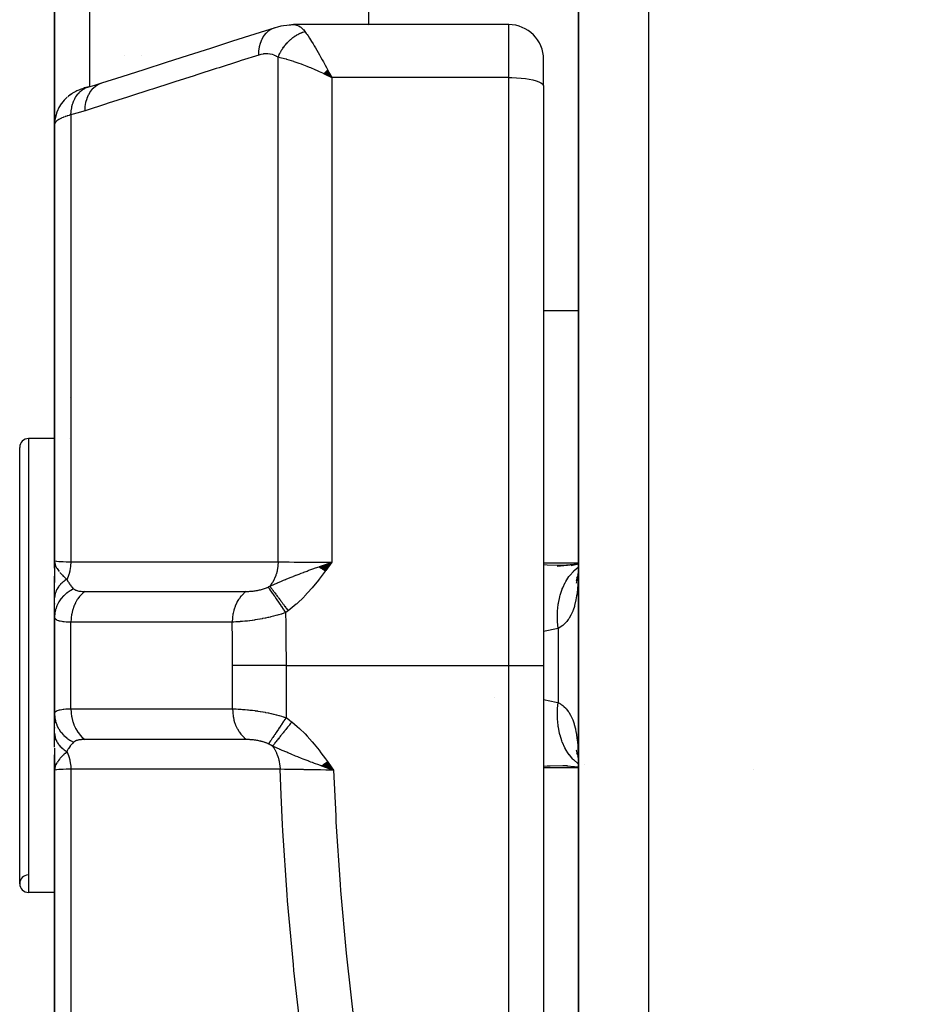
# Model space of a CAD drawing. Units: millimetres. Extents: x -287 to 474, y -324 to 324.
# Drawn here: x 344 to 370, y -16 to 12 of the extents above; entities that cross this region are included whole.
import ezdxf

# ---------------------------------------------------------------- set-up
doc = ezdxf.new("R2010")
doc.units = ezdxf.units.MM
doc.linetypes.add('DASHED', pattern=[9.652, 8.128, -1.524])
doc.layers.add('nevidi', color=4, linetype='DASHED')

msp = doc.modelspace()

# ---------------------------------------------------------------- linework, layer by layer
at = {"color": 2}
for p, q in [((360, 26.827), (360, -6.25)), ((360, -6.25), (360, 26.827)), ((345, 9.25), (345, 17.668)), ((345, 17.668), (345, 9.25)), ((354, 12.111), (354, 17.668)), ((358, 12.111), (351.835, 12.111)), ((354, 12.095), (354, 12.096)), ((347, 11.227), (347, 11.229)), ((347.5, 11.229), (347.5, 11.227)), ((359, 10.352), (359, 11.111)), ((359, 10.352), (359, 11.111)), ((352.707, 10.719), (352.933, 10.593)), ((352.712, 10.723), (352.933, 10.593)), ((352.716, 10.728), (352.933, 10.593)), ((352.721, 10.732), (352.933, 10.593)), ((352.725, 10.737), (352.933, 10.593)), ((352.73, 10.741), (352.933, 10.593)), ((352.734, 10.746), (352.933, 10.593)), ((352.739, 10.75), (352.933, 10.593)), ((352.743, 10.754), (352.933, 10.593)), ((352.748, 10.759), (352.933, 10.593)), ((352.752, 10.763), (352.933, 10.593)), ((352.757, 10.767), (352.933, 10.593)), ((352.761, 10.772), (352.933, 10.593)), ((352.766, 10.776), (352.933, 10.593)), ((352.77, 10.78), (352.933, 10.593)), ((352.775, 10.785), (352.933, 10.593)), ((352.779, 10.789), (352.933, 10.593)), ((352.784, 10.793), (352.933, 10.593)), ((352.788, 10.797), (352.933, 10.593)), ((352.793, 10.802), (352.933, 10.593)), ((352.797, 10.806), (352.933, 10.593)), ((352.802, 10.81), (352.933, 10.593)), ((352.806, 10.814), (352.933, 10.593)), ((352.811, 10.818), (352.933, 10.593)), ((352.698, 10.71), (352.933, 10.593)), ((352.703, 10.715), (352.933, 10.593)), ((352.873, 10.708), (352.898, 10.66)), ((345.825, 10.284), (345.794, 10.273)), ((359, 10.352), (359, -6.25)), ((359, 10.352), (359, -6.25)), ((345.471, 10.115), (345.397, 10.061)), ((345.062, 9.593), (345.068, 9.61)), ((345.076, 9.63), (345.074, 9.626)), ((345, 9.25), (345, -3.25)), ((345, -3.25), (345, 9.25)), ((345, 0.25), (344.25, 0.25)), ((345, 0.25), (344.25, 0.25)), ((345.423, 0.25), (345.422, 0.25)), ((345.423, 0.25), (345.422, 0.25)), ((344, -12.5), (344, 0)), ((345.014, -3.377), (345, -3.25)), ((345.012, -3.383), (345, -3.25)), ((345.011, -3.389), (345, -3.25)), ((345.009, -3.394), (345, -3.25)), ((345.008, -3.4), (345, -3.25)), ((345.007, -3.406), (345, -3.25)), ((345.006, -3.412), (345, -3.25)), ((345.006, -3.412), (345, -3.25)), ((345.005, -3.417), (345, -3.25)), ((345.003, -3.406), (345, -3.25)), ((345.003, -3.411), (345, -3.25)), ((345.002, -3.434), (345, -3.25)), ((345.002, -3.44), (345, -3.25)), ((345.002, -3.44), (345, -3.25)), ((345.001, -3.446), (345, -3.25)), ((345.001, -3.446), (345, -3.25)), ((345.001, -3.452), (345, -3.25)), ((345, -3.457), (345, -3.25)), ((345, -3.422), (345, -3.25)), ((345, -3.417), (345, -3.25)), ((345, -3.25), (345, -3.874)), ((345, -3.416), (345, -3.25)), ((345, -3.417), (345, -3.3)), ((345.015, -3.372), (345.011, -3.337)), ((345.017, -3.366), (345.014, -3.349)), ((352.575, -3.423), (352.933, -3.292)), ((352.582, -3.428), (352.933, -3.292)), ((352.589, -3.433), (352.933, -3.292)), ((352.596, -3.438), (352.933, -3.292)), ((352.602, -3.443), (352.933, -3.292)), ((352.609, -3.448), (352.933, -3.292)), ((352.616, -3.453), (352.933, -3.292)), ((352.623, -3.458), (352.933, -3.292)), ((352.63, -3.463), (352.933, -3.292)), ((352.637, -3.468), (352.933, -3.292)), ((352.644, -3.473), (352.933, -3.292)), ((352.651, -3.478), (352.933, -3.292)), ((352.658, -3.483), (352.933, -3.292)), ((352.664, -3.488), (352.933, -3.292)), ((352.671, -3.494), (352.933, -3.292)), ((352.678, -3.499), (352.933, -3.292)), ((352.685, -3.504), (352.933, -3.292)), ((352.692, -3.509), (352.933, -3.292)), ((352.699, -3.514), (352.933, -3.292)), ((352.706, -3.519), (352.933, -3.292)), ((352.713, -3.524), (352.933, -3.292)), ((352.72, -3.53), (352.933, -3.292)), ((352.727, -3.535), (352.933, -3.292)), ((352.734, -3.54), (352.933, -3.292)), ((352.741, -3.545), (352.933, -3.292)), ((359.969, -3.349), (359.547, -3.382)), ((360, -3.349), (359.789, -3.395)), ((359.982, -3.645), (359.974, -3.659)), ((344.259, -3.764), (344.259, -3.763)), ((345, -4.297), (345, -3.695)), ((359.977, -3.673), (359.942, -3.75)), ((345, -4.859), (345, -4.314)), ((345, -4.474), (345, -4.489)), ((345, -4.75), (345, -4.762)), ((345, -4.859), (345, -7.641)), ((345, -7.641), (345, -4.859)), ((359, -6.25), (359, -22.983)), ((359, -6.25), (359, -22.983)), ((360, -6.25), (360, -30.613)), ((360, -30.613), (360, -6.25)), ((345, -8.186), (345, -7.647)), ((345, -7.879), (345, -7.892)), ((345, -8.026), (345, -8.041)), ((345, -8.186), (345, -8.391)), ((345, -8.588), (345, -8.186)), ((345, -8.615), (345, -9.25)), ((359.928, -8.667), (359.97, -8.796)), ((345, -9.25), (345, -8.805)), ((352.768, -9.026), (352.988, -9.25)), ((352.775, -9.021), (352.988, -9.25)), ((352.782, -9.016), (352.988, -9.25)), ((352.789, -9.011), (352.988, -9.25)), ((352.796, -9.006), (352.988, -9.25)), ((352.803, -9.001), (352.988, -9.25)), ((359.941, -8.748), (359.977, -8.827)), ((359.966, -8.757), (359.993, -8.917)), ((359.973, -8.84), (359.982, -8.855)), ((359.992, -8.859), (359.991, -8.856)), ((359.991, -8.856), (359.992, -8.859)), ((359.999, -9), (360, -9.18)), ((345, -9.041), (345, -9.057)), ((345.002, -9.063), (345, -9.25)), ((345.002, -9.063), (345, -9.25)), ((345.003, -9.068), (345, -9.25)), ((345.003, -9.074), (345, -9.25)), ((345.004, -9.079), (345, -9.25)), ((345.001, -9.089), (345, -9.25)), ((345, -9.25), (345, -21.75)), ((345, -21.75), (345, -9.25)), ((345.001, -9.046), (345.001, -9.057)), ((345.005, -9.085), (345.001, -9.225)), ((345.006, -9.09), (345.001, -9.224)), ((345.007, -9.096), (345.001, -9.221)), ((345.008, -9.101), (345.002, -9.215)), ((345.01, -9.107), (345.003, -9.203)), ((345.011, -9.112), (345.004, -9.198)), ((345.013, -9.118), (345.006, -9.191)), ((345.014, -9.123), (345.008, -9.181)), ((345.01, -9.172), (345.009, -9.177)), ((345.01, -9.172), (345.009, -9.177)), ((345.011, -9.174), (345.01, -9.182)), ((345.016, -9.129), (345.011, -9.163)), ((345.016, -9.129), (345.011, -9.163)), ((345.017, -9.134), (345.015, -9.149)), ((352.638, -9.12), (352.988, -9.25)), ((352.645, -9.115), (352.988, -9.25)), ((352.651, -9.11), (352.988, -9.25)), ((352.658, -9.105), (352.988, -9.25)), ((352.665, -9.101), (352.988, -9.25)), ((352.672, -9.096), (352.988, -9.25)), ((352.679, -9.091), (352.988, -9.25)), ((352.686, -9.086), (352.988, -9.25)), ((352.692, -9.081), (352.988, -9.25)), ((352.699, -9.076), (352.988, -9.25)), ((352.706, -9.071), (352.988, -9.25)), ((352.713, -9.066), (352.988, -9.25)), ((352.72, -9.061), (352.988, -9.25)), ((352.727, -9.056), (352.988, -9.25)), ((352.734, -9.051), (352.988, -9.25)), ((352.741, -9.046), (352.988, -9.25)), ((352.748, -9.041), (352.988, -9.25)), ((352.755, -9.036), (352.988, -9.25)), ((352.761, -9.031), (352.988, -9.25)), ((359.547, -9.118), (360, -9.154)), ((359.685, -9.124), (359.556, -9.123)), ((359.954, -9.149), (360, -9.158)), ((360.16, -9.095), (360.158, -9.093)), ((360.158, -9.093), (360.16, -9.095)), ((365, -9.237), (365, -9.24)), ((345, -12.75), (344.25, -12.75)), ((345, -12.75), (344.25, -12.75)), ((345, -12.75), (345, -15.505))]:
    msp.add_line(p, q, dxfattribs=at)
for points in [[(346.351, 10.438), (346.931, 10.624), (347.566, 10.828), (348.201, 11.032), (348.836, 11.235), (349.47, 11.439), (350.105, 11.642), (350.74, 11.846), (351.32, 12.032)], [(351.32, 12.032), (351.388, 12.05), (351.484, 12.073), (351.555, 12.087), (351.651, 12.099), (351.719, 12.107), (351.801, 12.11)], [(351.735, 12.097), (351.793, 12.109), (351.801, 12.11), (351.835, 12.111)], [(345.951, 10.323), (346.151, 10.378), (346.351, 10.438)], [(352.933, 10.593), (352.845, 10.635), (352.764, 10.675), (352.695, 10.707)], [(345.973, 10.33), (345.937, 10.319), (345.897, 10.308), (345.859, 10.296), (345.825, 10.284), (345.728, 10.248), (345.694, 10.235), (345.663, 10.222), (345.635, 10.209), (345.611, 10.197), (345.511, 10.142), (345.489, 10.128), (345.395, 10.06), (345.375, 10.045)], [(345.951, 10.323), (345.953, 10.324), (345.96, 10.326), (345.973, 10.33)], [(345.36, 10.031), (345.274, 9.948), (345.199, 9.855), (345.187, 9.839), (345.124, 9.736), (345.074, 9.626), (345.066, 9.608), (345.03, 9.492), (345.008, 9.372), (345.006, 9.355)], [(345, 9.25), (345, 9.252), (345.006, 9.355), (345.008, 9.373), (345.009, 9.383)], [(345.026, 9.476), (345.031, 9.494), (345.036, 9.513)], [(345, -3.25), (345.009, -3.329), (345.011, -3.337), (345.018, -3.362)], [(352.673, -3.383), (352.728, -3.364), (352.813, -3.334), (352.829, -3.328)], [(360, -3.343), (359.954, -3.352), (359.386, -3.414)], [(359.556, -3.377), (359.597, -3.377), (359.685, -3.376)], [(359.987, -3.616), (359.966, -3.74), (359.933, -3.89)], [(359.999, -3.439), (359.992, -3.567), (359.975, -3.749)], [(359.976, -3.683), (359.97, -3.703), (359.928, -3.831)], [(359.974, -8.808), (359.97, -8.796), (359.984, -8.847)], [(359.975, -8.748), (359.991, -8.931), (359.999, -9.061)], [(345.009, -9.171), (345.003, -9.202), (345.001, -9.225)], [(352.988, -9.25), (352.783, -9.177), (352.735, -9.16), (352.637, -9.125)]]:
    msp.add_lwpolyline(points, dxfattribs=at)
for centre, radius, start, end in [((405, 53.75), 48.5, 191.8606, 348.1394), ((405, 53.75), 52.5, 191.8214, 348.1786), ((358, 11.111), 1, 0, 90), ((346, 2.25), 1, 235.968, 236.0704), ((344.25, 0), 0.25, 90, 180), ((344.25, -12.5), 0.25, 91.1458, 180), ((344.25, -12.5), 0.25, 180, 270)]:
    msp.add_arc(centre, radius, start, end, dxfattribs=at)
at = {"layer": 'nevidi', "color": 7, "linetype": 'Continuous'}
for p, q in [((362, 23.685), (362, -6.25)), ((346, 17.668), (346, 10.336)), ((358, 10.593), (358, 12.111)), ((351.401, -3.278), (351.401, 11.174)), ((352.898, 10.66), (352.933, 10.593)), ((352.933, 10.593), (352.933, -3.292)), ((358, 10.593), (352.933, 10.593)), ((358, -6.25), (358, 10.593)), ((345.468, 9.527), (345.468, -3.281)), ((360, 3.907), (359, 3.907)), ((344.25, 0.25), (344.25, -12.75)), ((352.829, -3.328), (352.933, -3.292)), ((360, -3.314), (359, -3.314)), ((345.468, -7.493), (345.468, -5.007)), ((359.414, -5.19), (359, -5.279)), ((359.414, -5.19), (359.414, -7.31)), ((350.095, -7.495), (350.095, -6.25)), ((351.627, -6.25), (351.627, -7.744)), ((351.627, -6.25), (358, -6.25)), ((358, -22.983), (358, -6.25)), ((358, -6.25), (359, -6.25)), ((362, -6.25), (362, -31.99)), ((357.606, -7.172), (357.608, -7.172)), ((345.001, -9.225), (345, -9.25)), ((345.468, -9.219), (345.468, -22.027)), ((360, -9.186), (359, -9.186))]:
    msp.add_line(p, q, dxfattribs=at)
for points in [[(350.843, 11.238), (350.846, 11.339), (350.847, 11.35), (350.848, 11.362), (350.863, 11.463), (350.865, 11.474), (350.868, 11.485), (350.893, 11.58), (350.896, 11.59), (350.9, 11.601), (350.936, 11.688), (350.941, 11.697), (350.946, 11.707), (350.992, 11.785), (350.997, 11.792), (351.003, 11.801), (351.058, 11.869), (351.064, 11.875), (351.071, 11.882), (351.135, 11.938), (351.142, 11.943), (351.15, 11.949), (351.22, 11.992), (351.227, 11.996), (351.236, 12), (351.312, 12.029), (351.32, 12.032)], [(351.401, 11.174), (351.412, 11.202), (351.413, 11.205), (351.429, 11.241), (351.429, 11.242), (351.43, 11.244), (351.433, 11.251), (351.447, 11.28), (351.448, 11.283), (351.466, 11.318), (351.468, 11.321), (351.472, 11.329), (351.477, 11.337), (351.487, 11.356), (351.489, 11.358), (351.509, 11.393), (351.511, 11.395), (351.522, 11.412), (351.527, 11.42), (351.533, 11.429), (351.535, 11.432), (351.557, 11.464), (351.559, 11.467), (351.577, 11.492), (351.583, 11.499), (351.585, 11.502), (351.61, 11.533), (351.612, 11.535), (351.638, 11.566), (351.639, 11.567), (351.64, 11.568), (351.645, 11.574), (351.666, 11.598), (351.669, 11.6), (351.696, 11.628), (351.698, 11.631), (351.705, 11.637), (351.711, 11.643), (351.727, 11.658), (351.729, 11.66), (351.758, 11.686), (351.761, 11.688), (351.775, 11.701), (351.782, 11.707), (351.791, 11.713), (351.793, 11.715), (351.823, 11.739), (351.826, 11.741), (351.85, 11.758), (351.857, 11.763), (351.86, 11.765), (351.891, 11.786), (351.894, 11.788), (351.926, 11.808), (351.927, 11.809), (351.928, 11.81), (351.935, 11.813), (351.961, 11.828), (351.964, 11.829), (351.996, 11.847), (351.999, 11.848), (352.006, 11.852), (352.014, 11.855), (352.032, 11.864), (352.035, 11.865), (352.068, 11.879), (352.071, 11.88), (352.087, 11.887), (352.095, 11.89), (352.104, 11.893), (352.107, 11.894), (352.141, 11.905), (352.144, 11.906), (352.167, 11.913)], [(351.835, 12.111), (351.858, 12.111), (351.866, 12.11), (351.922, 12.099), (351.931, 12.097), (351.936, 12.095), (351.986, 12.075), (351.994, 12.071), (352.032, 12.047), (352.047, 12.036), (352.055, 12.03), (352.107, 11.983), (352.115, 11.975), (352.121, 11.969), (352.165, 11.915), (352.167, 11.913)], [(352.167, 11.913), (352.205, 11.86), (352.226, 11.828), (352.255, 11.786), (352.297, 11.723), (352.327, 11.675), (352.358, 11.626), (352.399, 11.56), (352.435, 11.5), (352.467, 11.446), (352.509, 11.374), (352.547, 11.308), (352.581, 11.249), (352.626, 11.168), (352.663, 11.102), (352.696, 11.041), (352.748, 10.945), (352.78, 10.886), (352.814, 10.821), (352.873, 10.708)], [(350.843, 11.238), (350.345, 11.079), (350.263, 11.052), (349.71, 10.875), (349.628, 10.849), (349.075, 10.671), (348.993, 10.645), (348.44, 10.468), (348.358, 10.441), (347.806, 10.264), (347.724, 10.238), (347.171, 10.06), (347.089, 10.034), (346.536, 9.857), (346.454, 9.83), (345.901, 9.653), (345.874, 9.644)], [(351.401, 11.174), (351.356, 11.201), (351.349, 11.206), (351.297, 11.23), (351.289, 11.233), (351.236, 11.252), (351.228, 11.254), (351.173, 11.266), (351.165, 11.267), (351.108, 11.274), (351.1, 11.274), (351.043, 11.275), (351.035, 11.274), (350.978, 11.269), (350.969, 11.268), (350.912, 11.257), (350.903, 11.255), (350.845, 11.239), (350.843, 11.238)], [(352.695, 10.707), (352.677, 10.715), (352.585, 10.757), (352.528, 10.783), (352.46, 10.813), (352.331, 10.868), (352.295, 10.883), (352.229, 10.91), (352.087, 10.966), (352.068, 10.973), (352.002, 10.997), (351.858, 11.048), (351.845, 11.052), (351.783, 11.072), (351.647, 11.114), (351.636, 11.117), (351.578, 11.133), (351.458, 11.162), (351.44, 11.166), (351.401, 11.174)], [(345.874, 9.644), (345.878, 9.753), (345.878, 9.756), (345.879, 9.767), (345.896, 9.877), (345.896, 9.88), (345.898, 9.89), (345.927, 9.994), (345.927, 9.996), (345.931, 10.005), (345.971, 10.101), (345.972, 10.103), (345.976, 10.112), (346.027, 10.197), (346.028, 10.199), (346.033, 10.206), (346.094, 10.28), (346.095, 10.282), (346.102, 10.288), (346.171, 10.349), (346.173, 10.35), (346.18, 10.355), (346.257, 10.401), (346.258, 10.402), (346.266, 10.406), (346.349, 10.438), (346.351, 10.438)], [(358, 10.593), (358.094, 10.592), (358.226, 10.586), (358.355, 10.577), (358.477, 10.564), (358.59, 10.546), (358.693, 10.526), (358.783, 10.502), (358.859, 10.475), (358.92, 10.446), (358.964, 10.416), (358.991, 10.384), (359, 10.352)], [(345.468, 9.527), (345.473, 9.61), (345.474, 9.628), (345.475, 9.637), (345.476, 9.64), (345.489, 9.724), (345.492, 9.741), (345.496, 9.759), (345.497, 9.762), (345.516, 9.833), (345.521, 9.849), (345.529, 9.874), (345.53, 9.877), (345.553, 9.935), (345.56, 9.949), (345.575, 9.981), (345.576, 9.983), (345.601, 10.028), (345.609, 10.041), (345.632, 10.076), (345.633, 10.078), (345.658, 10.111), (345.667, 10.123), (345.699, 10.16), (345.701, 10.162), (345.723, 10.184), (345.734, 10.194), (345.776, 10.23), (345.778, 10.231), (345.796, 10.244), (345.807, 10.252), (345.86, 10.284), (345.862, 10.285), (345.875, 10.292), (345.888, 10.298), (345.951, 10.323)], [(345.874, 9.644), (345.698, 9.59), (345.671, 9.582), (345.49, 9.533), (345.468, 9.527)], [(345.468, 9.527), (345.422, 9.514), (345.413, 9.511), (345.376, 9.5), (345.361, 9.495), (345.353, 9.492), (345.305, 9.476), (345.297, 9.473), (345.253, 9.456), (345.246, 9.453), (345.244, 9.452), (345.206, 9.436), (345.199, 9.433), (345.163, 9.415), (345.157, 9.412), (345.138, 9.402), (345.125, 9.394), (345.12, 9.392), (345.092, 9.374), (345.088, 9.371), (345.064, 9.353), (345.062, 9.351), (345.06, 9.35), (345.041, 9.332), (345.038, 9.329), (345.023, 9.311), (345.021, 9.309), (345.016, 9.3), (345.01, 9.291), (345.009, 9.288), (345.003, 9.27), (345.002, 9.268), (345, 9.25)], [(345, -3.25), (345.012, -3.255), (345.014, -3.256), (345.016, -3.256), (345.053, -3.261), (345.055, -3.261), (345.062, -3.262), (345.121, -3.267), (345.124, -3.267), (345.138, -3.268), (345.215, -3.272), (345.219, -3.272), (345.244, -3.273), (345.334, -3.277), (345.34, -3.277), (345.376, -3.278), (345.468, -3.281)], [(345.018, -3.362), (345.029, -3.39), (345.039, -3.414), (345.057, -3.449), (345.058, -3.451), (345.071, -3.472), (345.09, -3.502), (345.111, -3.531), (345.132, -3.558)], [(345.468, -3.281), (345.468, -3.282), (345.459, -3.402), (345.458, -3.409), (345.458, -3.414), (345.437, -3.531), (345.437, -3.533), (345.435, -3.541), (345.434, -3.544), (345.402, -3.656), (345.401, -3.66), (345.398, -3.667), (345.398, -3.668), (345.355, -3.774), (345.352, -3.779), (345.351, -3.782)], [(345.468, -3.281), (346.076, -3.28), (346.135, -3.28), (346.75, -3.28), (346.809, -3.28), (347.424, -3.28), (347.482, -3.28), (348.097, -3.279), (348.156, -3.279), (348.771, -3.279), (348.83, -3.279), (349.445, -3.279), (349.503, -3.278), (350.118, -3.278), (350.177, -3.278), (350.792, -3.278), (350.851, -3.278), (351.401, -3.278)], [(351.401, -3.278), (351.4, -3.28), (351.394, -3.386), (351.392, -3.399), (351.392, -3.402), (351.39, -3.414), (351.373, -3.517), (351.37, -3.529), (351.369, -3.533), (351.367, -3.544), (351.339, -3.642), (351.335, -3.654), (351.334, -3.658), (351.33, -3.669), (351.293, -3.761), (351.288, -3.772), (351.286, -3.777), (351.281, -3.787), (351.235, -3.871), (351.229, -3.881), (351.226, -3.886), (351.22, -3.895), (351.167, -3.969), (351.16, -3.978)], [(351.16, -3.978), (351.26, -3.935), (351.312, -3.913), (351.374, -3.887), (351.376, -3.886), (351.378, -3.885), (351.382, -3.883), (351.497, -3.835), (351.557, -3.809), (351.611, -3.786), (351.618, -3.784), (351.626, -3.78), (351.629, -3.779), (351.742, -3.733), (351.828, -3.698), (351.836, -3.695), (351.868, -3.682), (351.91, -3.665), (351.912, -3.664), (351.997, -3.631), (352.06, -3.607), (352.128, -3.581), (352.133, -3.579), (352.226, -3.544), (352.229, -3.543), (352.261, -3.531), (352.282, -3.523), (352.397, -3.481), (352.47, -3.455), (352.505, -3.443), (352.534, -3.432), (352.57, -3.419), (352.582, -3.415), (352.673, -3.383)], [(351.401, -3.278), (351.458, -3.279), (351.539, -3.281), (351.55, -3.281), (351.647, -3.283), (351.707, -3.284), (351.718, -3.284), (351.858, -3.286), (351.89, -3.286), (351.903, -3.286), (352.087, -3.288), (352.087, -3.288), (352.101, -3.289), (352.294, -3.29), (352.307, -3.29), (352.331, -3.29), (352.508, -3.291), (352.522, -3.291), (352.585, -3.292), (352.728, -3.292), (352.743, -3.292), (352.845, -3.292), (352.933, -3.292)], [(352.933, -3.292), (352.763, -3.529), (352.748, -3.55), (352.573, -3.781), (352.556, -3.803), (352.372, -4.028), (352.356, -4.047), (352.158, -4.265), (352.144, -4.279), (351.93, -4.484), (351.916, -4.497), (351.686, -4.683)], [(359, -3.358), (359.012, -3.359), (359.1, -3.365), (359.556, -3.377)], [(345.151, -3.581), (345.161, -3.592), (345.227, -3.664), (345.249, -3.686), (345.25, -3.687), (345.333, -3.765), (345.351, -3.782)], [(359.414, -5.19), (359.397, -4.989), (359.396, -4.978), (359.395, -4.941), (359.396, -4.743), (359.397, -4.733), (359.399, -4.696), (359.419, -4.505), (359.42, -4.495), (359.426, -4.46), (359.464, -4.278), (359.466, -4.269), (359.475, -4.236), (359.531, -4.067), (359.535, -4.058), (359.547, -4.028), (359.619, -3.874), (359.624, -3.866), (359.639, -3.839), (359.727, -3.702), (359.732, -3.695), (359.75, -3.671), (359.852, -3.555), (359.858, -3.549), (359.878, -3.529), (359.993, -3.434), (360, -3.43)], [(359.999, -3.468), (359.999, -3.5), (359.994, -3.672), (359.993, -3.702), (359.985, -3.867), (359.983, -3.895), (359.981, -3.919), (359.97, -4.051), (359.967, -4.078), (359.949, -4.225), (359.945, -4.25), (359.925, -4.364), (359.921, -4.386), (359.916, -4.41), (359.886, -4.534), (359.88, -4.555), (359.843, -4.669), (359.836, -4.688), (359.833, -4.694), (359.792, -4.79), (359.783, -4.807), (359.732, -4.897), (359.723, -4.911), (359.707, -4.935), (359.665, -4.989), (359.654, -5.002), (359.589, -5.068), (359.577, -5.079), (359.548, -5.103), (359.506, -5.134), (359.492, -5.144), (359.414, -5.19)], [(345.351, -3.782), (345.325, -3.798), (345.323, -3.799), (345.293, -3.819), (345.291, -3.82), (345.289, -3.822), (345.286, -3.824), (345.263, -3.841), (345.261, -3.843), (345.233, -3.865), (345.232, -3.866), (345.224, -3.873), (345.221, -3.875), (345.206, -3.889), (345.205, -3.89), (345.18, -3.914), (345.179, -3.915), (345.166, -3.928), (345.163, -3.931), (345.155, -3.939), (345.154, -3.941), (345.132, -3.966), (345.131, -3.967), (345.116, -3.987), (345.114, -3.99), (345.111, -3.993), (345.11, -3.994), (345.092, -4.021), (345.091, -4.022), (345.074, -4.049), (345.074, -4.049), (345.074, -4.05), (345.072, -4.052), (345.059, -4.078), (345.058, -4.079), (345.045, -4.107), (345.044, -4.109), (345.042, -4.114), (345.04, -4.117), (345.033, -4.137), (345.032, -4.138), (345.022, -4.167), (345.022, -4.168), (345.018, -4.181), (345.017, -4.184), (345.014, -4.197), (345.014, -4.199), (345.008, -4.228), (345.007, -4.229), (345.004, -4.249), (345.004, -4.252), (345.003, -4.258), (345.003, -4.26), (345.001, -4.289), (345.001, -4.291), (345, -4.314)], [(345.351, -3.782), (345.353, -3.785), (345.389, -3.854), (345.393, -3.862), (345.406, -3.882), (345.427, -3.915), (345.436, -3.929), (345.441, -3.935), (345.475, -3.979), (345.487, -3.994), (345.493, -4), (345.522, -4.032), (345.542, -4.051), (345.545, -4.054)], [(345.545, -4.054), (345.461, -4.098), (345.448, -4.106), (345.443, -4.108), (345.361, -4.164), (345.348, -4.174), (345.344, -4.177), (345.27, -4.242), (345.259, -4.252), (345.255, -4.256), (345.191, -4.328), (345.181, -4.34), (345.178, -4.344), (345.124, -4.423), (345.116, -4.436), (345.114, -4.441), (345.071, -4.525), (345.065, -4.539), (345.063, -4.543), (345.032, -4.632), (345.028, -4.646), (345.027, -4.651), (345.008, -4.743), (345.006, -4.757), (345.006, -4.762), (345, -4.855), (345, -4.859)], [(345.868, -4.129), (345.866, -4.131), (345.803, -4.181), (345.797, -4.187), (345.787, -4.196), (345.729, -4.255), (345.723, -4.262), (345.714, -4.273), (345.663, -4.341), (345.658, -4.349), (345.65, -4.361), (345.605, -4.436), (345.601, -4.445), (345.594, -4.458), (345.557, -4.54), (345.553, -4.55), (345.547, -4.564), (345.518, -4.651), (345.515, -4.661), (345.511, -4.676), (345.49, -4.767), (345.489, -4.778), (345.486, -4.793), (345.474, -4.887), (345.473, -4.898), (345.471, -4.913), (345.468, -5.007)], [(345.545, -4.054), (345.555, -4.064), (345.556, -4.064), (345.557, -4.065), (345.573, -4.076), (345.575, -4.077), (345.592, -4.086), (345.594, -4.087), (345.614, -4.095), (345.616, -4.096), (345.638, -4.103), (345.641, -4.104), (345.665, -4.11), (345.668, -4.111), (345.694, -4.116), (345.694, -4.116), (345.697, -4.117), (345.725, -4.121), (345.728, -4.121), (345.759, -4.124), (345.762, -4.125), (345.794, -4.127), (345.797, -4.127), (345.831, -4.128), (345.834, -4.128), (345.868, -4.129)], [(345.868, -4.129), (346.296, -4.129), (346.35, -4.129), (346.407, -4.129), (346.94, -4.128), (346.969, -4.128), (346.997, -4.128), (347.024, -4.128), (347.529, -4.128), (347.587, -4.128), (347.642, -4.128), (347.698, -4.128), (348.119, -4.128), (348.176, -4.128), (348.314, -4.128), (348.371, -4.128), (348.709, -4.128), (348.766, -4.128), (348.988, -4.128), (349.045, -4.128), (349.298, -4.128), (349.356, -4.128), (349.661, -4.128), (349.719, -4.128), (349.888, -4.128), (349.946, -4.128), (350.333, -4.128), (350.393, -4.128), (350.478, -4.128), (350.484, -4.128)], [(350.484, -4.128), (350.431, -4.17), (350.413, -4.186), (350.406, -4.192), (350.357, -4.242), (350.34, -4.261), (350.334, -4.268), (350.29, -4.326), (350.275, -4.348), (350.269, -4.356), (350.23, -4.42), (350.218, -4.444), (350.213, -4.453), (350.181, -4.523), (350.17, -4.548), (350.167, -4.558), (350.141, -4.633), (350.133, -4.66), (350.13, -4.67), (350.111, -4.748), (350.106, -4.776), (350.104, -4.786), (350.093, -4.867), (350.09, -4.896), (350.089, -4.906), (350.086, -4.988), (350.086, -5.005)], [(350.484, -4.128), (350.503, -4.128), (350.506, -4.128), (350.531, -4.127), (350.534, -4.127), (350.56, -4.126), (350.562, -4.126), (350.589, -4.124), (350.592, -4.124), (350.618, -4.122), (350.621, -4.122), (350.648, -4.12), (350.651, -4.119), (350.679, -4.117), (350.682, -4.116), (350.709, -4.113), (350.712, -4.113), (350.74, -4.109), (350.743, -4.108), (350.771, -4.104), (350.774, -4.103), (350.782, -4.102), (350.801, -4.099), (350.804, -4.098), (350.832, -4.093), (350.835, -4.092), (350.862, -4.086), (350.865, -4.086), (350.892, -4.079), (350.895, -4.079), (350.922, -4.072), (350.925, -4.071), (350.951, -4.063), (350.952, -4.063), (350.954, -4.063), (350.98, -4.054), (350.982, -4.054), (351.008, -4.045), (351.009, -4.045), (351.011, -4.044), (351.035, -4.035), (351.038, -4.034), (351.062, -4.024), (351.065, -4.023), (351.088, -4.013), (351.09, -4.012), (351.11, -4.003)], [(351.11, -4.003), (351.132, -3.992), (351.135, -3.99), (351.158, -3.979), (351.158, -3.978), (351.16, -3.978)], [(351.11, -4.003), (351.114, -4.009), (351.14, -4.046), (351.141, -4.047), (351.15, -4.061), (351.182, -4.106), (351.183, -4.107), (351.194, -4.123), (351.231, -4.176), (351.232, -4.177), (351.244, -4.195), (351.286, -4.255), (351.287, -4.257), (351.301, -4.277), (351.346, -4.342), (351.347, -4.344), (351.362, -4.366), (351.41, -4.436), (351.412, -4.438), (351.428, -4.461), (351.478, -4.535), (351.48, -4.537), (351.496, -4.562), (351.548, -4.638), (351.55, -4.64), (351.567, -4.665), (351.614, -4.734)], [(351.16, -3.978), (351.168, -3.988), (351.169, -3.989), (351.18, -4.004), (351.181, -4.005), (351.194, -4.021), (351.194, -4.022), (351.195, -4.023), (351.195, -4.023), (351.209, -4.041), (351.209, -4.042), (351.224, -4.061), (351.225, -4.062), (351.238, -4.08), (351.239, -4.082), (351.24, -4.082), (351.241, -4.084), (351.257, -4.105), (351.258, -4.106), (351.275, -4.128), (351.276, -4.13), (351.29, -4.148), (351.291, -4.15), (351.293, -4.153), (351.294, -4.155), (351.312, -4.178), (351.314, -4.18), (351.332, -4.205), (351.334, -4.207), (351.347, -4.225), (351.348, -4.227), (351.353, -4.233), (351.354, -4.234), (351.374, -4.261), (351.375, -4.263), (351.396, -4.29), (351.397, -4.292), (351.41, -4.309), (351.411, -4.311), (351.418, -4.32), (351.419, -4.322), (351.441, -4.351), (351.442, -4.352), (351.464, -4.382), (351.465, -4.384), (351.477, -4.399), (351.478, -4.401), (351.487, -4.414), (351.489, -4.416), (351.511, -4.446), (351.513, -4.448), (351.536, -4.479), (351.537, -4.481), (351.547, -4.494), (351.549, -4.497), (351.56, -4.512), (351.562, -4.514), (351.585, -4.546), (351.587, -4.548), (351.61, -4.58), (351.612, -4.582), (351.619, -4.593), (351.621, -4.595), (351.635, -4.614), (351.637, -4.616), (351.66, -4.648), (351.662, -4.65), (351.685, -4.683), (351.686, -4.683)], [(351.614, -4.734), (351.566, -4.751), (351.559, -4.753), (351.493, -4.775), (351.486, -4.777), (351.419, -4.797), (351.412, -4.799), (351.406, -4.801), (351.38, -4.808), (351.345, -4.818), (351.337, -4.82), (351.269, -4.838), (351.262, -4.84), (351.193, -4.857), (351.186, -4.859), (351.174, -4.862), (351.131, -4.872), (351.117, -4.875), (351.109, -4.877), (351.04, -4.891), (351.032, -4.893), (350.963, -4.907), (350.955, -4.908), (350.944, -4.91), (350.889, -4.921), (350.887, -4.921), (350.879, -4.922), (350.811, -4.934), (350.804, -4.935), (350.736, -4.946), (350.729, -4.947), (350.721, -4.948), (350.662, -4.957), (350.659, -4.957), (350.655, -4.958), (350.59, -4.966), (350.583, -4.967), (350.519, -4.975), (350.512, -4.976), (350.507, -4.976), (350.449, -4.982), (350.445, -4.983), (350.442, -4.983), (350.382, -4.989), (350.375, -4.989), (350.316, -4.994), (350.31, -4.995), (350.309, -4.995), (350.253, -4.999), (350.248, -4.999), (350.247, -4.999), (350.192, -5.002), (350.187, -5.002), (350.134, -5.004), (350.128, -5.004), (350.128, -5.004), (350.086, -5.005)], [(351.686, -4.683), (351.653, -4.707), (351.65, -4.709), (351.616, -4.733), (351.614, -4.734)], [(351.614, -4.734), (351.619, -5.052), (351.623, -5.435), (351.624, -5.493), (351.627, -6.208), (351.627, -6.25)], [(345.468, -5.007), (345.408, -5.007), (345.401, -5.007), (345.376, -5.006), (345.338, -5.004), (345.331, -5.004), (345.273, -5), (345.267, -4.999), (345.244, -4.997), (345.215, -4.993), (345.21, -4.992), (345.163, -4.984), (345.159, -4.983), (345.138, -4.978), (345.119, -4.973), (345.115, -4.972), (345.082, -4.96), (345.079, -4.958), (345.062, -4.95), (345.052, -4.944), (345.049, -4.943), (345.029, -4.926), (345.027, -4.924), (345.016, -4.911), (345.012, -4.906), (345.011, -4.904), (345.003, -4.883), (345.002, -4.881), (345, -4.859)], [(350.086, -5.005), (349.604, -5.006), (349.546, -5.006), (349.014, -5.006), (348.957, -5.006), (348.424, -5.006), (348.367, -5.006), (347.834, -5.006), (347.777, -5.006), (347.244, -5.007), (347.187, -5.007), (346.654, -5.007), (346.597, -5.007), (346.064, -5.007), (346.007, -5.007), (345.474, -5.007), (345.468, -5.007)], [(350.095, -6.25), (350.092, -5.566), (350.092, -5.515), (350.086, -5.005)], [(351.627, -6.25), (351.54, -6.25), (351.392, -6.25), (351.387, -6.25), (351.28, -6.25), (351.142, -6.25), (351.137, -6.25), (351.026, -6.25), (350.9, -6.25), (350.895, -6.25), (350.782, -6.25), (350.669, -6.25), (350.664, -6.25), (350.553, -6.25), (350.454, -6.25), (350.45, -6.25), (350.342, -6.25), (350.258, -6.25), (350.254, -6.25), (350.153, -6.25), (350.095, -6.25)], [(359, -7.224), (359.359, -7.296), (359.414, -7.31)], [(359.999, -9.07), (359.977, -9.054), (359.865, -8.957), (359.859, -8.952), (359.858, -8.951), (359.838, -8.931), (359.738, -8.813), (359.733, -8.806), (359.732, -8.805), (359.714, -8.781), (359.629, -8.644), (359.624, -8.636), (359.624, -8.634), (359.609, -8.607), (359.539, -8.452), (359.535, -8.444), (359.535, -8.442), (359.523, -8.411), (359.47, -8.243), (359.467, -8.233), (359.466, -8.231), (359.458, -8.198), (359.422, -8.018), (359.421, -8.008), (359.42, -8.005), (359.415, -7.97), (359.398, -7.781), (359.397, -7.77), (359.397, -7.767), (359.395, -7.731), (359.396, -7.536), (359.396, -7.525), (359.396, -7.522), (359.398, -7.485), (359.414, -7.31)], [(359.414, -7.31), (359.479, -7.347), (359.492, -7.356), (359.548, -7.397), (359.564, -7.41), (359.577, -7.42), (359.642, -7.485), (359.653, -7.497), (359.707, -7.565), (359.712, -7.573), (359.722, -7.588), (359.774, -7.676), (359.783, -7.692), (359.828, -7.792), (359.833, -7.806), (359.835, -7.811), (359.873, -7.922), (359.879, -7.942), (359.91, -8.065), (359.915, -8.088), (359.925, -8.136), (359.941, -8.223), (359.945, -8.248), (359.964, -8.393), (359.967, -8.419), (359.981, -8.574), (359.981, -8.581), (359.983, -8.602), (359.992, -8.766), (359.993, -8.796), (359.998, -8.968), (359.999, -9)], [(345, -7.641), (345.002, -7.622), (345.002, -7.619), (345.01, -7.598), (345.011, -7.596), (345.016, -7.589), (345.025, -7.578), (345.026, -7.576), (345.046, -7.559), (345.049, -7.558), (345.062, -7.55), (345.075, -7.543), (345.078, -7.542), (345.111, -7.53), (345.115, -7.528), (345.138, -7.522), (345.154, -7.518), (345.158, -7.517), (345.203, -7.509), (345.209, -7.508), (345.244, -7.503), (345.26, -7.502), (345.266, -7.501), (345.324, -7.496), (345.33, -7.496), (345.376, -7.494), (345.394, -7.493), (345.401, -7.493), (345.468, -7.493)], [(345.468, -7.493), (345.955, -7.493), (346.012, -7.493), (346.545, -7.493), (346.603, -7.493), (347.136, -7.493), (347.193, -7.493), (347.726, -7.494), (347.784, -7.494), (348.317, -7.494), (348.374, -7.494), (348.907, -7.494), (348.965, -7.494), (349.498, -7.494), (349.555, -7.494), (350.089, -7.495), (350.095, -7.495)], [(345.468, -7.493), (345.468, -7.496), (345.472, -7.593), (345.473, -7.602), (345.474, -7.618), (345.487, -7.713), (345.489, -7.722), (345.491, -7.738), (345.513, -7.83), (345.515, -7.839), (345.52, -7.854), (345.55, -7.942), (345.553, -7.95), (345.559, -7.964), (345.597, -8.047), (345.601, -8.055), (345.607, -8.068), (345.653, -8.144), (345.658, -8.151), (345.666, -8.163), (345.718, -8.231), (345.723, -8.238), (345.732, -8.248), (345.791, -8.308), (345.797, -8.313), (345.806, -8.322), (345.868, -8.371)], [(350.095, -7.495), (350.133, -7.495), (350.138, -7.495), (350.153, -7.495), (350.191, -7.496), (350.197, -7.496), (350.253, -7.498), (350.259, -7.498), (350.316, -7.501), (350.322, -7.502), (350.342, -7.503), (350.382, -7.506), (350.388, -7.506), (350.449, -7.511), (350.456, -7.511), (350.519, -7.517), (350.525, -7.518), (350.553, -7.521), (350.589, -7.525), (350.596, -7.525), (350.661, -7.533), (350.669, -7.534), (350.735, -7.543), (350.742, -7.544), (350.782, -7.549), (350.81, -7.553), (350.817, -7.554), (350.886, -7.565), (350.893, -7.566), (350.962, -7.578), (350.97, -7.579), (351.026, -7.59), (351.039, -7.592), (351.046, -7.594), (351.116, -7.607), (351.123, -7.609), (351.192, -7.624), (351.199, -7.625), (351.268, -7.641), (351.275, -7.643), (351.28, -7.644), (351.343, -7.66), (351.35, -7.662), (351.418, -7.68), (351.425, -7.682), (351.492, -7.701), (351.499, -7.703), (351.54, -7.716), (351.565, -7.724), (351.572, -7.726), (351.627, -7.744)], [(350.095, -7.495), (350.098, -7.575), (350.1, -7.604), (350.101, -7.614), (350.111, -7.696), (350.116, -7.724), (350.118, -7.734), (350.135, -7.813), (350.142, -7.84), (350.145, -7.85), (350.17, -7.926), (350.18, -7.952), (350.183, -7.961), (350.215, -8.032), (350.227, -8.056), (350.232, -8.065), (350.27, -8.13), (350.284, -8.152), (350.29, -8.16), (350.333, -8.219), (350.35, -8.239), (350.356, -8.246), (350.405, -8.297), (350.423, -8.314), (350.429, -8.32), (350.483, -8.364), (350.494, -8.372)], [(345, -7.641), (345.005, -7.728), (345.006, -7.743), (345.007, -7.747), (345.025, -7.839), (345.028, -7.854), (345.029, -7.858), (345.059, -7.947), (345.065, -7.961), (345.067, -7.966), (345.109, -8.051), (345.116, -8.064), (345.119, -8.068), (345.172, -8.148), (345.181, -8.16), (345.184, -8.164), (345.248, -8.237), (345.259, -8.248), (345.263, -8.251), (345.336, -8.317), (345.348, -8.326), (345.352, -8.329), (345.434, -8.386), (345.448, -8.394), (345.452, -8.397), (345.541, -8.444), (345.545, -8.446)], [(351.627, -7.744), (351.617, -7.759), (351.564, -7.838), (351.563, -7.84), (351.546, -7.865), (351.494, -7.943), (351.492, -7.945), (351.476, -7.97), (351.425, -8.045), (351.424, -8.047), (351.408, -8.071), (351.361, -8.142), (351.359, -8.144), (351.344, -8.166), (351.3, -8.232), (351.299, -8.235), (351.285, -8.255), (351.245, -8.315), (351.244, -8.316), (351.232, -8.335), (351.196, -8.387), (351.195, -8.389), (351.185, -8.405), (351.155, -8.45), (351.154, -8.451), (351.145, -8.464), (351.123, -8.497)], [(351.792, -7.864), (351.775, -7.886), (351.773, -7.889), (351.748, -7.92), (351.746, -7.922), (351.723, -7.952), (351.722, -7.953), (351.721, -7.954), (351.72, -7.955), (351.695, -7.986), (351.693, -7.988), (351.669, -8.019), (351.667, -8.021), (351.647, -8.047), (351.645, -8.049), (351.643, -8.052), (351.641, -8.054), (351.617, -8.084), (351.615, -8.086), (351.592, -8.116), (351.59, -8.118), (351.573, -8.139), (351.572, -8.141), (351.566, -8.148), (351.565, -8.15), (351.542, -8.178), (351.54, -8.18), (351.517, -8.209), (351.516, -8.211), (351.503, -8.227), (351.501, -8.229), (351.494, -8.239), (351.492, -8.24), (351.471, -8.268), (351.469, -8.269), (351.448, -8.296), (351.447, -8.298), (351.437, -8.31), (351.435, -8.312), (351.426, -8.323), (351.425, -8.325), (351.405, -8.35), (351.404, -8.352), (351.384, -8.376), (351.383, -8.377), (351.376, -8.386), (351.375, -8.387), (351.365, -8.401), (351.363, -8.402), (351.346, -8.424), (351.344, -8.426), (351.327, -8.447), (351.326, -8.449), (351.322, -8.454), (351.321, -8.455), (351.31, -8.469), (351.309, -8.47), (351.293, -8.49), (351.292, -8.491), (351.278, -8.509), (351.277, -8.51), (351.275, -8.512), (351.274, -8.514), (351.263, -8.528), (351.262, -8.529), (351.25, -8.545), (351.249, -8.546), (351.24, -8.557)], [(351.627, -7.744), (351.703, -7.797), (351.711, -7.802), (351.786, -7.86), (351.792, -7.864)], [(351.792, -7.864), (351.947, -7.995), (352.011, -8.053), (352.169, -8.209), (352.228, -8.272), (352.375, -8.438), (352.431, -8.504), (352.57, -8.678), (352.623, -8.747), (352.756, -8.926), (352.808, -8.997), (352.937, -9.178), (352.988, -9.25)], [(345, -8.186), (345, -8.204), (345, -8.206), (345.002, -8.234), (345.002, -8.235), (345.004, -8.245), (345.004, -8.248), (345.006, -8.263), (345.006, -8.265), (345.012, -8.293), (345.012, -8.294), (345.017, -8.313), (345.017, -8.316), (345.019, -8.322), (345.019, -8.324), (345.028, -8.351), (345.029, -8.353), (345.039, -8.38), (345.039, -8.38), (345.04, -8.381), (345.04, -8.383), (345.052, -8.408), (345.052, -8.409), (345.066, -8.436), (345.067, -8.437), (345.071, -8.445), (345.072, -8.448), (345.082, -8.463), (345.083, -8.465), (345.099, -8.49), (345.1, -8.492), (345.112, -8.507), (345.114, -8.51), (345.119, -8.517), (345.12, -8.518), (345.14, -8.543), (345.141, -8.544), (345.161, -8.567), (345.162, -8.568), (345.163, -8.569), (345.163, -8.569), (345.186, -8.592), (345.187, -8.594), (345.211, -8.616), (345.213, -8.617), (345.218, -8.622), (345.221, -8.625), (345.238, -8.639), (345.24, -8.64), (345.266, -8.661), (345.268, -8.662), (345.283, -8.674), (345.286, -8.676), (345.296, -8.683), (345.297, -8.684), (345.326, -8.703), (345.328, -8.704), (345.351, -8.718)], [(345.545, -8.446), (345.509, -8.482), (345.498, -8.494), (345.493, -8.5), (345.475, -8.521), (345.447, -8.556), (345.446, -8.558), (345.441, -8.565), (345.406, -8.618), (345.398, -8.63), (345.393, -8.638), (345.392, -8.641), (345.353, -8.713), (345.351, -8.718)], [(345.868, -8.371), (345.838, -8.372), (345.834, -8.372), (345.8, -8.373), (345.797, -8.373), (345.774, -8.374), (345.765, -8.375), (345.761, -8.375), (345.731, -8.379), (345.728, -8.379), (345.699, -8.383), (345.698, -8.383), (345.697, -8.384), (345.67, -8.389), (345.667, -8.389), (345.643, -8.395), (345.64, -8.396), (345.618, -8.403), (345.616, -8.404), (345.596, -8.412), (345.594, -8.413), (345.583, -8.419), (345.576, -8.422), (345.574, -8.423), (345.559, -8.434), (345.557, -8.435), (345.555, -8.436), (345.545, -8.446)], [(350.494, -8.372), (350.44, -8.372), (350.012, -8.372), (349.954, -8.372), (349.82, -8.372), (349.76, -8.372), (349.422, -8.372), (349.364, -8.372), (349.139, -8.372), (349.081, -8.372), (348.831, -8.372), (348.774, -8.372), (348.459, -8.372), (348.401, -8.372), (348.241, -8.372), (348.183, -8.372), (347.777, -8.372), (347.721, -8.372), (347.65, -8.372), (347.593, -8.372), (347.096, -8.372), (347.06, -8.372), (347.041, -8.372), (347.003, -8.372), (346.469, -8.371), (346.415, -8.371), (346.412, -8.371), (346.361, -8.371), (345.879, -8.371), (345.868, -8.371)], [(351.123, -8.497), (351.106, -8.489), (351.103, -8.488), (351.08, -8.478), (351.077, -8.477), (351.053, -8.467), (351.05, -8.466), (351.025, -8.457), (351.023, -8.456), (350.997, -8.447), (350.995, -8.447), (350.969, -8.439), (350.966, -8.438), (350.963, -8.437), (350.94, -8.43), (350.937, -8.429), (350.91, -8.423), (350.907, -8.422), (350.88, -8.415), (350.877, -8.415), (350.85, -8.409), (350.847, -8.408), (350.819, -8.403), (350.816, -8.402), (350.788, -8.397), (350.788, -8.397), (350.785, -8.397), (350.757, -8.392), (350.754, -8.392), (350.727, -8.388), (350.724, -8.388), (350.696, -8.384), (350.693, -8.384), (350.666, -8.381), (350.663, -8.381), (350.635, -8.378), (350.632, -8.378), (350.605, -8.376), (350.603, -8.376), (350.576, -8.374), (350.573, -8.374), (350.547, -8.373), (350.544, -8.373), (350.518, -8.372), (350.515, -8.372), (350.501, -8.372), (350.494, -8.372)], [(345.351, -8.718), (345.297, -8.768), (345.273, -8.791), (345.25, -8.813), (345.25, -8.814), (345.24, -8.823), (345.227, -8.836), (345.188, -8.878), (345.172, -8.895), (345.161, -8.908), (345.151, -8.919), (345.14, -8.932), (345.111, -8.969), (345.098, -8.987), (345.09, -8.998), (345.088, -9.002), (345.071, -9.027)], [(345.351, -8.718), (345.355, -8.726), (345.36, -8.737), (345.396, -8.825), (345.398, -8.833), (345.402, -8.844), (345.406, -8.855), (345.433, -8.951), (345.435, -8.959), (345.437, -8.969), (345.44, -8.981), (345.457, -9.083), (345.458, -9.091), (345.459, -9.098), (345.461, -9.111), (345.468, -9.217), (345.468, -9.219)], [(351.24, -8.557), (351.188, -8.529), (351.182, -8.526), (351.173, -8.522), (351.14, -8.505), (351.127, -8.499), (351.123, -8.497)], [(351.24, -8.557), (351.241, -8.559), (351.275, -8.609), (351.281, -8.619), (351.298, -8.647), (351.303, -8.655), (351.335, -8.717), (351.341, -8.728), (351.351, -8.752), (351.355, -8.76), (351.384, -8.834), (351.388, -8.846), (351.394, -8.864), (351.397, -8.873), (351.42, -8.959), (351.423, -8.971), (351.425, -8.983), (351.427, -8.992), (351.443, -9.088), (351.445, -9.101), (351.445, -9.106), (351.446, -9.115), (351.453, -9.221), (351.453, -9.222)], [(352.637, -9.125), (352.633, -9.124), (352.562, -9.098), (352.443, -9.055), (352.385, -9.033), (352.34, -9.017), (352.292, -8.999), (352.283, -8.995), (352.12, -8.933), (352.065, -8.911), (351.98, -8.877), (351.965, -8.871), (351.901, -8.845), (351.776, -8.793), (351.701, -8.761), (351.687, -8.755), (351.681, -8.753), (351.645, -8.737), (351.517, -8.681), (351.457, -8.654), (351.451, -8.652), (351.443, -8.648), (351.287, -8.578), (351.268, -8.57), (351.24, -8.557)], [(345.468, -9.219), (345.376, -9.222), (345.334, -9.223), (345.328, -9.224), (345.244, -9.227), (345.215, -9.228), (345.21, -9.228), (345.138, -9.232), (345.121, -9.233), (345.117, -9.234), (345.062, -9.238), (345.053, -9.239), (345.05, -9.239), (345.016, -9.244), (345.012, -9.245), (345.011, -9.245), (345, -9.25)], [(345.063, -9.041), (345.039, -9.086), (345.035, -9.095), (345.029, -9.11), (345.028, -9.113), (345.018, -9.138), (345.015, -9.148), (345.009, -9.171)], [(351.453, -9.222), (350.839, -9.222), (350.78, -9.222), (350.159, -9.222), (350.1, -9.222), (349.48, -9.221), (349.421, -9.221), (348.8, -9.221), (348.741, -9.221), (348.12, -9.221), (348.061, -9.221), (347.441, -9.22), (347.382, -9.22), (346.761, -9.22), (346.702, -9.22), (346.082, -9.22), (346.023, -9.22), (345.468, -9.219)], [(352.059, -16.803), (351.853, -14.989), (351.835, -14.818), (351.67, -12.988), (351.656, -12.817), (351.534, -10.986), (351.524, -10.812), (351.482, -9.953), (351.453, -9.222)], [(352.988, -9.25), (352.839, -9.247), (352.784, -9.246), (352.783, -9.246), (352.769, -9.246), (352.616, -9.243), (352.564, -9.242), (352.564, -9.242), (352.55, -9.242), (352.398, -9.239), (352.349, -9.238), (352.348, -9.238), (352.335, -9.238), (352.187, -9.235), (352.142, -9.235), (352.141, -9.235), (352.129, -9.234), (351.987, -9.232), (351.946, -9.231), (351.944, -9.231), (351.934, -9.231), (351.799, -9.229), (351.763, -9.228), (351.761, -9.228), (351.751, -9.228), (351.626, -9.225), (351.594, -9.225), (351.592, -9.225), (351.583, -9.225), (351.471, -9.223), (351.453, -9.222)], [(352.988, -9.25), (353.047, -10.558), (353.056, -10.728), (353.175, -12.526), (353.189, -12.696), (353.35, -14.491), (353.367, -14.66), (353.571, -16.452)], [(359.556, -9.123), (359.189, -9.131), (359.1, -9.135), (359, -9.142)]]:
    msp.add_lwpolyline(points, dxfattribs=at)

doc.saveas('drawing.dxf')
